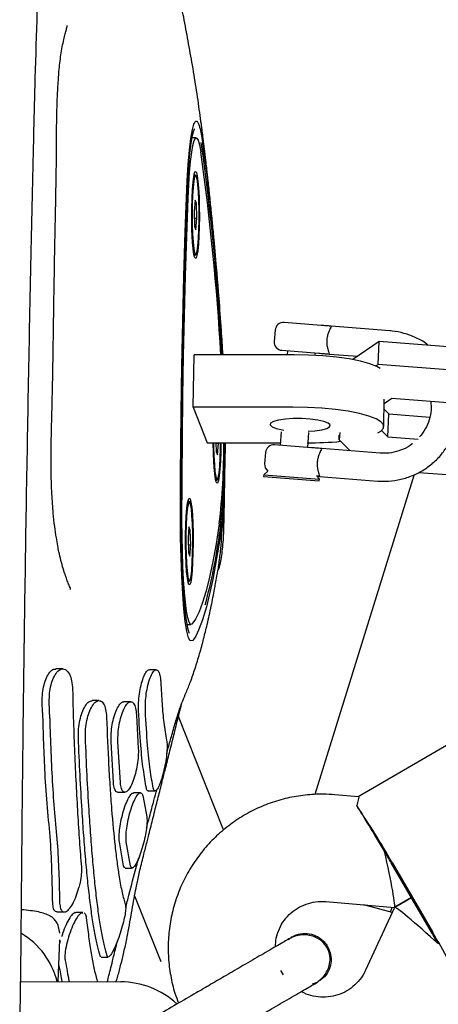
# Model space of a CAD drawing. Units: millimetres. Extents: x 642 to 5578, y 2564 to 8287.
# Drawn here: x 2611 to 2674, y 5427 to 5574 of the extents above; entities that cross this region are included whole.
import ezdxf

# ---------------------------------------------------------------- set-up
doc = ezdxf.new("R2010")
doc.units = ezdxf.units.MM
doc.header["$LTSCALE"] = 30

msp = doc.modelspace()

# ---------------------------------------------------------------- linework, layer by layer
at = {"color": 7, "linetype": 'Continuous', "lineweight": 25}
for p, q in [((2637.12, 5557.02), (2637.12, 5557.02)), ((2637.49, 5556.16), (2636.86, 5556.16)), ((2637.33, 5550.63), (2637.16, 5550.63)), ((2637.32, 5546.83), (2637.18, 5545.13)), ((2637.51, 5546.34), (2637.32, 5546.83)), ((2637.18, 5545.13), (2637.24, 5542.93)), ((2637.28, 5546.34), (2637.51, 5546.34)), ((2637.57, 5544.14), (2637.51, 5546.34)), ((2637.21, 5544.14), (2637.57, 5544.14)), ((2637.44, 5542.43), (2637.57, 5544.14)), ((2637.24, 5542.93), (2637.44, 5542.43)), ((2637.16, 5538.63), (2637.33, 5538.63)), ((2649.26, 5527.42), (2649.13, 5525.75)), ((2656.13, 5528.13), (2650.6, 5528.56)), ((2666.4, 5527.33), (2657.67, 5528.01)), ((2650.28, 5524.41), (2655.8, 5523.98)), ((2651.11, 5524.35), (2651.06, 5523.74)), ((2664.82, 5525.73), (2660.89, 5523.02)), ((2664.68, 5522.31), (2664.82, 5525.73)), ((2685.24, 5524.13), (2664.82, 5525.73)), ((2637, 5515.93), (2637.15, 5523.74)), ((2652.09, 5523.74), (2637.15, 5523.74)), ((2655.24, 5523.66), (2655.26, 5524.02)), ((2657.34, 5523.86), (2661.61, 5523.52)), ((2664.68, 5522.31), (2664.32, 5522.07)), ((2685.1, 5520.71), (2664.68, 5522.31)), ((2665.51, 5513.02), (2665.58, 5517.13)), ((2666.69, 5517.21), (2665.57, 5516.44)), ((2682.15, 5516), (2666.69, 5517.21)), ((2637, 5515.93), (2639.13, 5510.59)), ((2651.94, 5515.93), (2637, 5515.93)), ((2665.56, 5515.61), (2666.28, 5514.91)), ((2666.13, 5511.49), (2666.28, 5514.91)), ((2666.28, 5514.91), (2672.37, 5514.43)), ((2650.16, 5512.24), (2650, 5510.22)), ((2654.16, 5509.9), (2654.33, 5512.16)), ((2658.93, 5512.16), (2658.82, 5511.04)), ((2658.82, 5511.04), (2658.85, 5511.76)), ((2665.17, 5512.43), (2666.13, 5511.49)), ((2666.13, 5511.49), (2670.64, 5511.13)), ((2639.13, 5510.59), (2650.03, 5510.59)), ((2640.42, 5510.59), (2640.46, 5509.31)), ((2640.43, 5510.52), (2640.79, 5510.52)), ((2640.66, 5508.81), (2640.79, 5510.52)), ((2640.79, 5510.52), (2640.79, 5510.59)), ((2641.1, 5509.75), (2641.11, 5510.59)), ((2654.7, 5509.85), (2649.17, 5510.29)), ((2664.96, 5509.05), (2656.23, 5509.73)), ((2658.82, 5511.04), (2660.5, 5509.4)), ((2640.46, 5509.31), (2640.66, 5508.81)), ((2647.83, 5509.14), (2647.7, 5507.48)), ((2647.57, 5505.83), (2647.55, 5505.58)), ((2647.55, 5505.58), (2655.86, 5504.93)), ((2648.2, 5506.37), (2647.57, 5505.83)), ((2647.57, 5505.83), (2655.88, 5505.18)), ((2670.06, 5505.86), (2655.22, 5458.04)), ((2655.88, 5505.18), (2655.5, 5505.61)), ((2655.91, 5505.58), (2664.64, 5504.89)), ((2670.75, 5506.18), (2683.6, 5505.17)), ((2640.38, 5505.02), (2640.54, 5505.02)), ((2655.86, 5504.93), (2655.88, 5505.18)), ((2636.4, 5501.86), (2636.23, 5501.86)), ((2636.39, 5498.06), (2636.25, 5496.35)), ((2636.58, 5497.56), (2636.39, 5498.06)), ((2636.35, 5497.56), (2636.58, 5497.56)), ((2636.65, 5495.36), (2636.58, 5497.56)), ((2636.25, 5496.35), (2636.31, 5494.15)), ((2636.28, 5495.36), (2636.65, 5495.36)), ((2636.51, 5493.66), (2636.65, 5495.36)), ((2636.31, 5494.15), (2636.51, 5493.66)), ((2636.23, 5489.86), (2636.4, 5489.86)), ((2636.07, 5483.44), (2636.69, 5483.44)), ((2636.33, 5482.57), (2636.32, 5482.59)), ((2617.53, 5476.83), (2616.47, 5476.83)), ((2631.49, 5476.7), (2630.48, 5476.7)), ((2614.49, 5470.29), (2614.44, 5471.9)), ((2615.57, 5469.42), (2615.5, 5471.9)), ((2622.94, 5472.08), (2621.9, 5472.08)), ((2627.68, 5471.92), (2626.65, 5471.92)), ((2686.68, 5472.23), (2661.69, 5457.7)), ((2628.54, 5469.89), (2628.82, 5464.91)), ((2641.56, 5452.78), (2634.81, 5469.69)), ((2625.1, 5459.87), (2624.74, 5465.95)), ((2626.14, 5459.87), (2625.78, 5465.95)), ((2625.77, 5458.39), (2626.8, 5458.39)), ((2629.14, 5458.31), (2628.11, 5458.31)), ((2630.29, 5458.6), (2631.32, 5458.6)), ((2629.55, 5457.64), (2630.07, 5454.74)), ((2661.72, 5457.72), (2658.2, 5458.02)), ((2626.6, 5447.43), (2625.99, 5450.99)), ((2627.63, 5447.43), (2627.02, 5450.99)), ((2672.66, 5437.48), (2666.63, 5447.85)), ((2666.75, 5447.92), (2672.78, 5437.55)), ((2626.85, 5447.08), (2627.89, 5447.08)), ((2628.26, 5442.92), (2632.17, 5433.13)), ((2656.85, 5442.08), (2667.13, 5441.2)), ((2669.64, 5442.66), (2667.14, 5441.21)), ((2667.14, 5441.21), (2669.64, 5442.66)), ((2616.7, 5440.52), (2617.78, 5440.52)), ((2666.77, 5440.42), (2662.51, 5441.6)), ((2667.13, 5441.2), (2662.8, 5431.83)), ((2666.53, 5440.48), (2666.76, 5441.24)), ((2619.4, 5440.43), (2619.48, 5440.41)), ((2620.53, 5440.44), (2619.48, 5440.44)), ((2620.31, 5440.38), (2620.53, 5440.39)), ((2616.84, 5430.11), (2617.11, 5436.33)), ((2617.16, 5436.19), (2617.09, 5435.95)), ((2651.84, 5436.78), (2651.63, 5436.66)), ((2651.8, 5436.76), (2651.82, 5436.77)), ((2623.28, 5433.78), (2624.33, 5433.78)), ((2650.52, 5431.11), (2650.14, 5431.76)), ((2611.08, 5405.17), (2611.2, 5430.13)), ((2611.2, 5430.13), (2626.2, 5430.06)), ((2654.86, 5429.77), (2655.7, 5430.09)), ((2655.52, 5429.98), (2655.72, 5430.1)), ((2655.7, 5430.09), (2655.69, 5430.08))]:
    msp.add_line(p, q, dxfattribs=at)
at = {"color": 7, "linetype": 'Continuous', "lineweight": 25, "flags": 128}
for points in [[(2641.8, 5510.59), (2641.8, 5510.46), (2641.76, 5507.53), (2641.67, 5504.63), (2641.55, 5501.98), (2641.38, 5499.55), (2641.14, 5497.23), (2640.87, 5495.31), (2639.96, 5490.2), (2639, 5486.08), (2638.41, 5484.13), (2637.81, 5482.6), (2637.4, 5481.71), (2636.98, 5481.07), (2636.56, 5481.02), (2636.31, 5481.48), (2636.06, 5482.48), (2635.83, 5483.91), (2635.62, 5485.78), (2635.45, 5488.03), (2635.3, 5490.65), (2635.2, 5493.42), (2635.14, 5496.44), (2635.12, 5501.09), (2635.14, 5505.76), (2635.22, 5515.19), (2635.32, 5522.02), (2635.46, 5528.77), (2635.63, 5535.51), (2635.84, 5542.12), (2635.98, 5545.97), (2636.13, 5549.73), (2636.28, 5552.16), (2636.47, 5554.32), (2636.67, 5556.05), (2636.91, 5557.39), (2637.01, 5557.8), (2637.01, 5557.8)], [(2636.13, 5547.78), (2636.24, 5550.03), (2636.38, 5552.08), (2636.54, 5553.86), (2636.73, 5555.34), (2636.93, 5556.49), (2637.14, 5557.27), (2637.25, 5557.51)], [(2636.26, 5547.12), (2636.36, 5549.17), (2636.48, 5551.02), (2636.63, 5552.64), (2636.8, 5553.99), (2636.98, 5555.03), (2637.18, 5555.74), (2637.38, 5556.1), (2637.58, 5556.12), (2637.78, 5555.78), (2637.98, 5555.09), (2638.16, 5554.08)], [(2637.5, 5550.98), (2637.62, 5550.49), (2637.73, 5549.68), (2637.83, 5548.61), (2637.89, 5547.31), (2637.93, 5545.87), (2637.94, 5544.37), (2637.92, 5542.88), (2637.87, 5541.48), (2637.8, 5540.26), (2637.7, 5539.27), (2637.58, 5538.56), (2637.45, 5538.19), (2637.32, 5538.16), (2637.19, 5538.49), (2637.07, 5539.14), (2636.97, 5540.09), (2636.89, 5541.28), (2636.84, 5542.66), (2636.81, 5544.14), (2636.82, 5545.65), (2636.85, 5547.1), (2636.92, 5548.42), (2637.01, 5549.54), (2637.11, 5550.39), (2637.24, 5550.93), (2637.37, 5551.13), (2637.5, 5550.98)], [(2637.22, 5550.3), (2637.1, 5549.67), (2637, 5548.73), (2636.92, 5547.53), (2636.88, 5546.14), (2636.86, 5544.67), (2636.87, 5543.19), (2636.92, 5541.8), (2637, 5540.58), (2637.1, 5539.63), (2637.21, 5538.98), (2637.34, 5538.7), (2637.47, 5538.78), (2637.6, 5539.23), (2637.71, 5540.03), (2637.8, 5541.11), (2637.86, 5542.41), (2637.89, 5543.85), (2637.89, 5545.34), (2637.86, 5546.79), (2637.8, 5548.1), (2637.71, 5549.2), (2637.6, 5550), (2637.48, 5550.47), (2637.35, 5550.57), (2637.22, 5550.3)], [(2637.17, 5550.35), (2637.3, 5550.62), (2637.33, 5550.63)], [(2636.13, 5547.78), (2635.92, 5541.99), (2635.73, 5536.07), (2635.57, 5530.05), (2635.44, 5523.94), (2635.34, 5517.75), (2635.26, 5511.51), (2635.22, 5505.24), (2635.21, 5498.94)], [(2635.34, 5498.94), (2635.36, 5505.15), (2635.4, 5511.34), (2635.47, 5517.5), (2635.57, 5523.6), (2635.7, 5529.63), (2635.86, 5535.57), (2636.05, 5541.4), (2636.26, 5547.12)], [(2664.99, 5521.71), (2664.49, 5521.99), (2663.41, 5522.41), (2662.01, 5522.79), (2660.35, 5523.12), (2658.46, 5523.39), (2656.42, 5523.58), (2654.27, 5523.7), (2652.09, 5523.74)], [(2664.63, 5512.07), (2665.07, 5512.35), (2665.46, 5512.8), (2665.46, 5513.26), (2665.09, 5513.72), (2664.35, 5514.17), (2663.26, 5514.59), (2661.86, 5514.98), (2660.2, 5515.3), (2658.31, 5515.57), (2656.27, 5515.77), (2654.12, 5515.89), (2651.94, 5515.93)], [(2657.49, 5513.26), (2657.2, 5513.53), (2656.57, 5513.78), (2655.65, 5513.99), (2654.52, 5514.13), (2653.27, 5514.21), (2651.99, 5514.21), (2650.8, 5514.13), (2649.78, 5513.99), (2649.03, 5513.78), (2648.6, 5513.53), (2648.53, 5513.26), (2648.82, 5512.99), (2649.44, 5512.74), (2650.36, 5512.53), (2650.57, 5512.5)], [(2654.23, 5512.32), (2655.22, 5512.39), (2656.23, 5512.53), (2656.99, 5512.74), (2657.42, 5512.99), (2657.49, 5513.26)], [(2641.16, 5510.59), (2641.14, 5509.26), (2641.09, 5507.86), (2641.01, 5506.64), (2640.91, 5505.65), (2640.8, 5504.95), (2640.67, 5504.57), (2640.54, 5504.55), (2640.41, 5504.87), (2640.29, 5505.52), (2640.19, 5506.47), (2640.11, 5507.67), (2640.05, 5509.04), (2640.03, 5510.52)], [(2640.08, 5510.52), (2640.08, 5510.06), (2640.12, 5508.63), (2640.19, 5507.35), (2640.28, 5506.3), (2640.39, 5505.54), (2640.52, 5505.13), (2640.65, 5505.09), (2640.77, 5505.43), (2640.89, 5506.11), (2640.99, 5507.1), (2641.06, 5508.34), (2641.1, 5509.75)], [(2636.57, 5502.21), (2636.69, 5501.71), (2636.81, 5500.91), (2636.9, 5499.83), (2636.96, 5498.53), (2637, 5497.1), (2637.01, 5495.59), (2636.99, 5494.1), (2636.94, 5492.71), (2636.87, 5491.48), (2636.77, 5490.49), (2636.65, 5489.79), (2636.52, 5489.41), (2636.39, 5489.39), (2636.26, 5489.71), (2636.15, 5490.36), (2636.04, 5491.31), (2635.96, 5492.51), (2635.91, 5493.88), (2635.88, 5495.36), (2635.89, 5496.87), (2635.92, 5498.32), (2635.99, 5499.64), (2636.08, 5500.76), (2636.19, 5501.61), (2636.31, 5502.15), (2636.44, 5502.35), (2636.57, 5502.21)], [(2636.1, 5491.46), (2636.21, 5490.6), (2636.33, 5490.07), (2636.46, 5489.91), (2636.59, 5490.12), (2636.71, 5490.69), (2636.81, 5491.58), (2636.89, 5492.74), (2636.94, 5494.1), (2636.97, 5495.57), (2636.96, 5497.06), (2636.91, 5498.47), (2636.84, 5499.72), (2636.75, 5500.72), (2636.63, 5501.42), (2636.51, 5501.77), (2636.38, 5501.75), (2636.25, 5501.35), (2636.14, 5500.62), (2636.04, 5499.58), (2635.98, 5498.31), (2635.94, 5496.88), (2635.93, 5495.39), (2635.96, 5493.93), (2636.02, 5492.59), (2636.1, 5491.46)], [(2635.21, 5498.94), (2635.22, 5496.37), (2635.27, 5493.85), (2635.36, 5491.45), (2635.47, 5489.23), (2635.61, 5487.22), (2635.78, 5485.48), (2635.96, 5484.05), (2636.17, 5482.96), (2636.38, 5482.24), (2636.41, 5482.17)], [(2636.82, 5483.51), (2636.62, 5483.47), (2636.41, 5483.78), (2636.22, 5484.44), (2636.03, 5485.43), (2635.86, 5486.73), (2635.71, 5488.3), (2635.58, 5490.12), (2635.48, 5492.15), (2635.4, 5494.32), (2635.36, 5496.61), (2635.34, 5498.94)], [(2640.91, 5498.48), (2640.44, 5495.52), (2639.95, 5492.86), (2639.45, 5490.51), (2638.94, 5488.46), (2638.42, 5486.74), (2637.89, 5485.33), (2637.36, 5484.26), (2636.82, 5483.51)], [(2636.05, 5491.42), (2635.96, 5492.56), (2635.95, 5492.83)]]:
    msp.add_lwpolyline(points, dxfattribs=at)
at = {"color": 7, "linetype": 'Continuous', "lineweight": 25}
for centre, radius, start, end in [((2244.13, 5500.94), 397.85, 3.2862, 7.8745), ((2253.31, 5500.77), 388.53, 3.3893, 7.8855), ((2652.85, 5547.28), 15.98, 168.9312, 178.6541), ((2643.48, 5541.09), 6.63, 175.4982, 201.7609), ((2650.51, 5527.32), 1.25, 85.5147, 175.5147), ((2650.38, 5525.66), 1.25, 175.5147, 265.5147), ((2545.35, 5509.85), 96.24, 353.217, 0.4425), ((2535.28, 5509.68), 106.45, 353.2219, 0.4924), ((2649.07, 5509.04), 1.25, 85.5147, 175.5147), ((2654.24, 5560.77), 50.18, 269.812, 275.4898), ((2647.88, 5507.65), 7.79, 177.489, 199.7701), ((2648.94, 5507.38), 1.25, 175.5147, 233.7814), ((2642.34, 5499.43), 6.42, 157.8085, 184.9324), ((2559.28, 5508.02), 82.42, 344.7867, 352.3991), ((2638.79, 5491.22), 2.75, 175.7524, 209.6239), ((2559.88, 5387.28), 122.87, 29.5724, 34.2361), ((2519.97, 5364.9), 168.48, 29.834, 30.1741), ((2520.97, 5363.17), 168.48, 30.173, 30.5131), ((2605.47, 5427.39), 11.52, 13.6484, 59.409), ((2527.01, 5352.79), 168.48, 29.834, 30.1741), ((2567.21, 5374.68), 122.87, 26.111, 30.7747), ((2528.01, 5351.07), 168.48, 30.173, 30.5131), ((2626.14, 5417.56), 12.51, 47.5353, 89.7453)]:
    msp.add_arc(centre, radius, start, end, dxfattribs=at)
for centre, major_axis, ratio, start_param, end_param in [((2665.29, 5449.39), (-4.91, 8.44), 0.038624, 4.712389, 5.671254), ((2665.29, 5449.39), (-1.84, 8.18), 0.042888, 3.128058, 4.725923), ((2673.34, 5435.56), (6.2, -5.65), 0.042888, 1.557262, 3.155127)]:
    msp.add_ellipse(centre, major_axis=major_axis, ratio=ratio, start_param=start_param, end_param=end_param, dxfattribs=at)
for points, knots in [([(2613.13, 5553.57), (2613.21, 5557), (2613.45, 5566.99), (2614, 5583.52), (2614.83, 5603.14), (2615.85, 5622.72), (2617.06, 5642.25), (2618.45, 5661.74), (2620.03, 5681.17), (2621.79, 5700.55), (2623.75, 5719.86), (2625.88, 5739.11), (2628.2, 5758.28), (2630.71, 5777.37), (2633.39, 5796.37), (2636.26, 5815.29), (2639.31, 5834.12), (2642.54, 5852.84), (2645.94, 5871.47), (2649.53, 5889.98), (2653.3, 5908.38), (2656.84, 5924.94), (2659.22, 5935.32), (2660.2, 5939.65)], [0, 0, 0, 0, 0.025878, 0.075325, 0.124771, 0.174214, 0.223654, 0.27309, 0.322522, 0.371951, 0.421374, 0.470794, 0.520208, 0.569616, 0.619019, 0.668416, 0.717807, 0.767191, 0.816568, 0.865938, 0.915301, 0.964656, 1, 1, 1, 1]), ([(2640.72, 5533.56), (2640.7, 5533.91), (2640.59, 5535.29), (2640.32, 5538.59), (2639.89, 5543.38), (2639.4, 5548.24), (2638.95, 5552.35), (2638.53, 5555.89), (2638.06, 5559.49), (2637.6, 5562.89), (2636.95, 5566.81), (2636.26, 5570.64), (2635.76, 5573.39), (2635.29, 5575.67), (2634.97, 5577.26), (2634.74, 5578.34), (2634.63, 5578.85)], [0, 0, 0, 0, 0.0230016, 0.0916241, 0.2223648, 0.3527662, 0.4383343, 0.5256298, 0.6157036, 0.706111, 0.7832788, 0.8525158, 0.9201207, 0.9470908, 0.9747752, 1, 1, 1, 1]), ([(2618.6, 5488.73), (2618.64, 5488.74), (2618.74, 5488.75), (2618.46, 5489.31), (2618.16, 5490.13), (2617.69, 5491.39), (2617.24, 5493), (2616.95, 5494.27), (2616.77, 5495.22), (2616.54, 5496.49), (2616.3, 5498.16), (2616.07, 5500.34), (2615.9, 5502.73), (2615.81, 5505.09), (2615.77, 5507.43), (2615.78, 5510.15), (2615.86, 5513.42), (2615.95, 5516.94), (2616.03, 5520.2), (2616.07, 5523.09), (2616.12, 5525.92), (2616.17, 5529.66), (2616.24, 5534.29), (2616.33, 5539.43), (2616.43, 5544.33), (2616.53, 5549.06), (2616.59, 5554), (2616.6, 5558.39), (2616.7, 5562.1), (2616.85, 5564.6), (2617, 5566.64), (2617.27, 5568.83), (2617.66, 5570.85), (2617.93, 5571.92), (2618.19, 5572.75), (2618.2, 5572.85), (2618.2, 5572.92)], [0, 0, 0, 0, 0.009284, 0.027255, 0.044113, 0.074612, 0.090553, 0.106228, 0.119077, 0.133138, 0.151728, 0.172621, 0.201936, 0.225354, 0.246062, 0.274388, 0.310249, 0.348302, 0.38416, 0.411588, 0.438589, 0.473087, 0.5297, 0.584793, 0.635514, 0.685042, 0.736399, 0.795761, 0.82876, 0.856568, 0.877717, 0.907646, 0.936756, 0.951541, 0.96786, 1, 1, 1, 1]), ([(2637.01, 5557.8), (2637.1, 5558.06), (2637.26, 5558.58), (2637.53, 5558.73), (2637.79, 5558.42), (2638.1, 5557.36), (2638.44, 5555.24), (2638.94, 5551.43), (2639.55, 5546.44), (2640.23, 5539.64), (2640.77, 5533.23), (2641.16, 5527.86), (2641.35, 5524.96), (2641.43, 5523.74)], [0, 0, 0, 0, 0.046413, 0.094131, 0.140548, 0.188398, 0.26811, 0.348203, 0.511361, 0.670682, 0.831189, 0.928756, 1, 1, 1, 1]), ([(2641.35, 5525.56), (2641.29, 5526.44), (2641.17, 5528.2), (2640.98, 5530.82), (2640.78, 5533.4), (2640.58, 5535.93), (2640.37, 5538.43), (2640.15, 5540.89), (2639.92, 5543.3), (2639.69, 5545.67), (2639.45, 5548.01), (2639.2, 5550.29), (2638.94, 5552.52), (2638.68, 5554.7), (2638.42, 5556.86), (2638.23, 5558.28), (2638.13, 5558.99)], [0, 0, 0, 0, 0.0713167, 0.1432464, 0.2149345, 0.2856981, 0.3571315, 0.4290645, 0.4999991, 0.5710892, 0.6430647, 0.7146301, 0.7850825, 0.8567634, 0.9277527, 1, 1, 1, 1]), ([(2611.25, 5430.13), (2611.35, 5441.84), (2611.56, 5466.68), (2612.11, 5503.94), (2612.67, 5533.38), (2613.04, 5549.69), (2613.13, 5553.57)], [0, 0, 0, 0, 0.284272, 0.60333, 0.905594, 1, 1, 1, 1]), ([(2641.46, 5523.74), (2641.43, 5524.3), (2641.31, 5526.2), (2641.16, 5528.35), (2641.03, 5530.07), (2640.98, 5530.66)], [0, 0, 0, 0, 0.214719, 0.733116, 1, 1, 1, 1]), ([(2657.67, 5528.01), (2657.66, 5528.01), (2657.65, 5528.01), (2657.63, 5528.01), (2657.61, 5528.02), (2657.57, 5528.02), (2657.49, 5528.02), (2657.34, 5528.04), (2657.07, 5528.06), (2656.59, 5528.1), (2656.31, 5528.12), (2656.13, 5528.13)], [0, 0, 0, 0, 0.010114, 0.017723, 0.031306, 0.055556, 0.098857, 0.176245, 0.314676, 0.562183, 1, 1, 1, 1]), ([(2657.67, 5528.01), (2657.66, 5528), (2657.65, 5527.96), (2657.52, 5527.7), (2657.33, 5527.32), (2657.21, 5526.97), (2657.15, 5526.8)], [0, 0, 0, 0, 0.234835, 0.501428, 0.74775, 1, 1, 1, 1]), ([(2672.17, 5525.16), (2672.09, 5525.22), (2671.53, 5525.7), (2670.31, 5526.33), (2668.58, 5526.99), (2667.24, 5527.25), (2666.52, 5527.31), (2666.4, 5527.33)], [0, 0, 0, 0, 0.049987, 0.351784, 0.653577, 0.939622, 1, 1, 1, 1]), ([(2657.15, 5526.8), (2657.1, 5526.6), (2657, 5526.21), (2656.97, 5525.62), (2657.01, 5525.28), (2657.02, 5525.14)], [0, 0, 0, 0, 0.365931, 0.732717, 1, 1, 1, 1]), ([(2657.02, 5525.14), (2657.06, 5524.95), (2657.12, 5524.6), (2657.24, 5524.18), (2657.33, 5523.91), (2657.34, 5523.87), (2657.34, 5523.86)], [0, 0, 0, 0, 0.25225, 0.498572, 0.76515, 1, 1, 1, 1]), ([(2655.8, 5523.98), (2656.05, 5523.96), (2656.5, 5523.92), (2657.08, 5523.88), (2657.34, 5523.86)], [0, 0, 0, 0, 0.557922, 1, 1, 1, 1]), ([(2672.55, 5516.75), (2672.57, 5516.34), (2672.63, 5515.42), (2672.33, 5514.02), (2671.77, 5512.64), (2671.16, 5511.86), (2670.86, 5511.47)], [0, 0, 0, 0, 0.218628, 0.481452, 0.744274, 1, 1, 1, 1]), ([(2641.6, 5497.41), (2641.63, 5498.62), (2641.68, 5501.06), (2641.75, 5505.32), (2641.77, 5508.33), (2641.79, 5509.98)], [0, 0, 0, 0, 0.306278, 0.621437, 1, 1, 1, 1]), ([(2656.23, 5509.73), (2655.9, 5509.76), (2655.3, 5509.81), (2654.88, 5509.84), (2654.7, 5509.85)], [0, 0, 0, 0, 0.561897, 1, 1, 1, 1]), ([(2656.23, 5509.73), (2656.23, 5509.72), (2656.22, 5509.69), (2656.08, 5509.43), (2655.9, 5509.04), (2655.78, 5508.69), (2655.72, 5508.52)], [0, 0, 0, 0, 0.234835, 0.501428, 0.74775, 1, 1, 1, 1]), ([(2664.64, 5504.89), (2665, 5504.88), (2665.99, 5504.83), (2667.62, 5505.01), (2669.44, 5505.51), (2671.16, 5506.31), (2672.71, 5507.39), (2674.05, 5508.68), (2674.73, 5509.69), (2675.07, 5510.18)], [0, 0, 0, 0, 0.088998, 0.242301, 0.395722, 0.549145, 0.702568, 0.855993, 1, 1, 1, 1]), ([(2669.8, 5510.48), (2669.78, 5510.46), (2669.4, 5510.1), (2668.46, 5509.63), (2667.05, 5509.14), (2665.85, 5509), (2665.16, 5509.04), (2664.96, 5509.05)], [0, 0, 0, 0, 0.014412, 0.304945, 0.595489, 0.886045, 1, 1, 1, 1]), ([(2655.72, 5508.52), (2655.67, 5508.33), (2655.57, 5507.94), (2655.54, 5507.34), (2655.58, 5507), (2655.59, 5506.86)], [0, 0, 0, 0, 0.365931, 0.732717, 1, 1, 1, 1]), ([(2641.14, 5494.76), (2641.26, 5496.28), (2641.54, 5499.87), (2641.72, 5504.01), (2641.74, 5506.61), (2641.75, 5507.13)], [0, 0, 0, 0, 0.370464, 0.875018, 1, 1, 1, 1]), ([(2655.59, 5506.86), (2655.62, 5506.68), (2655.68, 5506.32), (2655.81, 5505.91), (2655.9, 5505.63), (2655.9, 5505.6), (2655.91, 5505.58)], [0, 0, 0, 0, 0.25225, 0.498572, 0.76515, 1, 1, 1, 1]), ([(2655.43, 5505.64), (2655.47, 5505.65), (2655.56, 5505.65), (2655.68, 5505.65), (2655.78, 5505.63), (2655.86, 5505.61), (2655.89, 5505.59), (2655.9, 5505.58), (2655.91, 5505.58), (2655.91, 5505.58), (2655.91, 5505.58), (2655.91, 5505.58)], [0, 0, 0, 0, 0.131276, 0.282461, 0.43676, 0.608826, 0.805764, 0.913788, 0.970004, 0.998634, 1, 1, 1, 1]), ([(2655.5, 5505.61), (2655.53, 5505.61), (2655.62, 5505.6), (2655.73, 5505.59), (2655.83, 5505.59), (2655.87, 5505.58), (2655.89, 5505.58), (2655.9, 5505.58), (2655.9, 5505.58), (2655.9, 5505.58), (2655.9, 5505.58), (2655.9, 5505.58), (2655.9, 5505.58), (2655.91, 5505.58)], [0, 0, 0, 0, 0.187336, 0.636062, 0.833531, 0.920424, 0.958654, 0.975474, 0.982875, 0.986132, 0.987564, 0.988195, 1, 1, 1, 1]), ([(2640.71, 5491.59), (2640.75, 5491.6), (2640.84, 5491.61), (2641.01, 5492.16), (2641.2, 5493.11), (2641.38, 5494.37), (2641.51, 5495.74), (2641.58, 5496.77), (2641.59, 5497.29), (2641.6, 5497.41)], [0, 0, 0, 0, 0.120651, 0.288538, 0.45781, 0.625888, 0.7907, 0.951802, 1, 1, 1, 1]), ([(2633.06, 5464.2), (2633.13, 5464.48), (2633.41, 5465.47), (2633.91, 5467.24), (2634.44, 5469.09), (2635.01, 5470.88), (2635.47, 5472.11), (2636.02, 5473.39), (2636.66, 5474.99), (2637.32, 5476.9), (2637.97, 5479.02), (2638.57, 5481.22), (2639.15, 5483.59), (2639.71, 5486.13), (2640.11, 5488.19), (2640.37, 5489.56), (2640.59, 5490.79), (2640.88, 5492.44), (2641.03, 5493.75), (2641.12, 5494.47)], [0, 0, 0, 0, 0.01514, 0.054432, 0.109814, 0.162248, 0.213609, 0.273134, 0.348424, 0.43579, 0.526686, 0.609298, 0.683793, 0.775351, 0.85793, 0.882945, 0.913961, 0.953013, 1, 1, 1, 1]), ([(2641.12, 5494.47), (2641.12, 5494.48), (2641.14, 5494.63), (2641.15, 5494.7), (2641.16, 5494.76)], [0, 0, 0, 0, 0.109076, 1, 1, 1, 1]), ([(2614.44, 5471.9), (2614.45, 5472.33), (2614.46, 5473.19), (2614.7, 5474.46), (2615.08, 5475.56), (2615.59, 5476.38), (2616.08, 5476.82), (2616.38, 5476.78), (2616.47, 5476.76)], [0, 0, 0, 0, 0.1734499, 0.3467702, 0.5237818, 0.7098514, 0.905864, 1, 1, 1, 1]), ([(2615.5, 5471.9), (2615.51, 5472.33), (2615.52, 5473.19), (2615.76, 5474.46), (2616.14, 5475.56), (2616.65, 5476.4), (2617.25, 5476.85), (2617.87, 5476.84), (2618.42, 5476.32), (2618.81, 5475.37), (2618.96, 5474.43), (2618.98, 5473.87), (2618.99, 5473.75)], [0, 0, 0, 0, 0.099836, 0.199596, 0.301521, 0.408649, 0.521457, 0.638113, 0.754529, 0.866149, 0.97089, 1, 1, 1, 1]), ([(2628.85, 5470.57), (2628.84, 5470.97), (2628.83, 5471.76), (2628.97, 5473.12), (2629.22, 5474.41), (2629.56, 5475.54), (2629.95, 5476.33), (2630.28, 5476.72), (2630.44, 5476.66), (2630.48, 5476.65)], [0, 0, 0, 0, 0.153644, 0.307235, 0.462351, 0.620762, 0.782412, 0.945764, 1, 1, 1, 1]), ([(2629.87, 5470.57), (2629.87, 5470.97), (2629.85, 5471.76), (2630, 5473.12), (2630.24, 5474.41), (2630.58, 5475.54), (2630.98, 5476.35), (2631.38, 5476.75), (2631.74, 5476.67), (2632.02, 5476.13), (2632.14, 5475.42), (2632.17, 5474.94), (2632.17, 5474.83)], [0, 0, 0, 0, 0.104527, 0.209017, 0.314538, 0.422282, 0.532207, 0.643275, 0.753785, 0.86223, 0.968137, 1, 1, 1, 1]), ([(2632.17, 5474.83), (2632.23, 5473.74), (2632.35, 5471.53), (2632.63, 5468.52), (2632.9, 5467), (2633.05, 5466.17)], [0, 0, 0, 0, 0.306277, 0.621437, 1, 1, 1, 1]), ([(2618.99, 5473.75), (2619.03, 5472.14), (2619.11, 5468.92), (2619.29, 5464.21), (2619.5, 5459.6), (2619.74, 5455.2), (2620.01, 5451.03), (2620.21, 5448.49), (2620.31, 5447.22)], [0, 0, 0, 0, 0.164501, 0.329002, 0.498282, 0.667562, 0.833194, 1, 1, 1, 1]), ([(2619.86, 5466.58), (2619.86, 5467), (2619.86, 5467.84), (2620.07, 5469.16), (2620.41, 5470.36), (2620.87, 5471.33), (2621.4, 5471.98), (2621.74, 5472.03), (2621.9, 5472.05)], [0, 0, 0, 0, 0.162078, 0.324054, 0.488926, 0.660698, 0.839904, 1, 1, 1, 1]), ([(2620.91, 5466.58), (2620.91, 5467), (2620.91, 5467.84), (2621.12, 5469.16), (2621.46, 5470.36), (2621.92, 5471.34), (2622.46, 5471.98), (2623.03, 5472.16), (2623.53, 5471.85), (2623.89, 5471.08), (2624.04, 5470.23), (2624.07, 5469.7), (2624.07, 5469.58)], [0, 0, 0, 0, 0.1013138, 0.2025644, 0.3056202, 0.41297, 0.5249404, 0.6399051, 0.7544856, 0.8650848, 0.9701229, 1, 1, 1, 1]), ([(2624.74, 5465.95), (2624.74, 5466.35), (2624.73, 5467.16), (2624.9, 5468.5), (2625.2, 5469.77), (2625.6, 5470.87), (2626.07, 5471.61), (2626.45, 5471.96), (2626.62, 5471.89), (2626.65, 5471.88)], [0, 0, 0, 0, 0.154486, 0.308897, 0.465484, 0.62704, 0.793764, 0.963599, 1, 1, 1, 1]), ([(2625.5, 5430.07), (2625.54, 5430.22), (2625.77, 5430.95), (2626.12, 5432.26), (2626.58, 5434.11), (2627.02, 5436.1), (2627.4, 5438.06), (2627.72, 5439.86), (2628.03, 5441.61), (2628.31, 5443.22), (2628.63, 5444.82), (2629.09, 5446.91), (2629.61, 5449.03), (2630.01, 5450.55), (2630.33, 5451.81), (2630.63, 5453.03), (2630.96, 5454.32), (2631.35, 5455.87), (2631.87, 5457.95), (2632.34, 5459.82), (2632.69, 5461.21), (2633.06, 5462.66), (2633.71, 5465.22), (2634.48, 5468.38), (2635.06, 5470.67), (2635.29, 5471.59)], [0, 0, 0, 0, 0.015282, 0.07399, 0.132206, 0.201043, 0.281206, 0.355048, 0.420038, 0.474365, 0.51798, 0.566747, 0.626288, 0.674351, 0.692607, 0.714489, 0.734958, 0.757594, 0.793177, 0.829041, 0.843546, 0.857188, 0.893762, 0.957328, 1, 1, 1, 1]), ([(2625.78, 5465.95), (2625.77, 5466.35), (2625.77, 5467.16), (2625.94, 5468.5), (2626.23, 5469.77), (2626.63, 5470.86), (2627.11, 5471.64), (2627.6, 5471.99), (2628.04, 5471.85), (2628.36, 5471.24), (2628.5, 5470.49), (2628.53, 5470), (2628.54, 5469.89)], [0, 0, 0, 0, 0.102903, 0.205756, 0.310052, 0.417638, 0.528639, 0.641688, 0.75423, 0.863723, 0.969157, 1, 1, 1, 1]), ([(2614.49, 5470.29), (2614.58, 5467.24), (2614.72, 5462.37), (2615.17, 5456.06), (2615.68, 5451.07), (2615.88, 5446.27), (2615.94, 5443.31), (2615.97, 5441.83)], [0, 0, 0, 0, 0.291815, 0.466219, 0.640634, 0.820269, 1, 1, 1, 1]), ([(2630.02, 5459.03), (2629.86, 5459.91), (2629.55, 5461.68), (2629.14, 5465.52), (2628.95, 5468.79), (2628.85, 5470.57)], [0, 0, 0, 0, 0.30646, 0.621809, 1, 1, 1, 1]), ([(2631.04, 5459.03), (2630.89, 5459.91), (2630.57, 5461.68), (2630.16, 5465.52), (2629.97, 5468.79), (2629.87, 5470.57)], [0, 0, 0, 0, 0.306458, 0.621804, 1, 1, 1, 1]), ([(2615.57, 5469.42), (2615.63, 5467.73), (2615.74, 5464.33), (2615.96, 5459.44), (2616.33, 5454.73), (2616.78, 5450.23), (2616.96, 5445.88), (2617.03, 5443.18), (2617.06, 5441.83)], [0, 0, 0, 0, 0.166788, 0.334604, 0.498367, 0.663101, 0.830948, 1, 1, 1, 1]), ([(2624.07, 5469.58), (2624.17, 5467.16), (2624.31, 5463.5), (2624.59, 5459.03), (2624.89, 5454.83), (2625.24, 5451.07), (2625.63, 5447.85), (2625.98, 5445.49), (2626.39, 5443.3), (2626.72, 5442.18), (2626.88, 5441.62)], [0, 0, 0, 0, 0.185687, 0.28131, 0.376933, 0.56262, 0.658243, 0.753867, 0.876185, 1, 1, 1, 1]), ([(2623.1, 5433.95), (2622.96, 5434.43), (2622.69, 5435.4), (2622.3, 5437.32), (2621.93, 5439.59), (2621.58, 5442.22), (2621.25, 5445.14), (2620.95, 5448.36), (2620.66, 5451.89), (2620.38, 5456.07), (2620.1, 5460.93), (2619.94, 5464.69), (2619.86, 5466.58)], [0, 0, 0, 0, 0.092892, 0.185783, 0.281374, 0.376965, 0.469857, 0.562748, 0.658338, 0.753928, 0.876216, 1, 1, 1, 1]), ([(2624.15, 5433.95), (2624.01, 5434.43), (2623.74, 5435.4), (2623.35, 5437.32), (2622.97, 5439.59), (2622.62, 5442.22), (2622.3, 5445.14), (2622, 5448.36), (2621.71, 5451.89), (2621.43, 5456.07), (2621.15, 5460.93), (2620.99, 5464.69), (2620.91, 5466.58)], [0, 0, 0, 0, 0.092891, 0.185783, 0.281374, 0.376964, 0.469856, 0.562747, 0.658337, 0.753926, 0.876215, 1, 1, 1, 1]), ([(2633.05, 5466.17), (2633.08, 5465.93), (2633.15, 5465.46), (2633.09, 5464.34), (2632.93, 5463.05), (2632.66, 5461.69), (2632.32, 5460.42), (2631.95, 5459.39), (2631.59, 5458.73), (2631.28, 5458.52), (2631.11, 5458.72), (2631.06, 5458.97), (2631.04, 5459.03)], [0, 0, 0, 0, 0.104146, 0.208267, 0.313184, 0.420236, 0.529623, 0.640491, 0.751242, 0.860314, 0.966995, 1, 1, 1, 1]), ([(2628.82, 5464.91), (2628.82, 5464.55), (2628.84, 5463.82), (2628.68, 5462.5), (2628.4, 5461.18), (2628.02, 5459.97), (2627.56, 5459.01), (2627.09, 5458.43), (2626.66, 5458.33), (2626.34, 5458.72), (2626.18, 5459.33), (2626.15, 5459.77), (2626.14, 5459.87)], [0, 0, 0, 0, 0.102722, 0.205386, 0.30971, 0.417598, 0.528857, 0.641799, 0.753913, 0.863105, 0.968721, 1, 1, 1, 1]), ([(2625.77, 5458.45), (2625.72, 5458.43), (2625.54, 5458.37), (2625.3, 5458.74), (2625.15, 5459.33), (2625.11, 5459.77), (2625.1, 5459.87)], [0, 0, 0, 0, 0.122132, 0.511719, 0.888457, 1, 1, 1, 1]), ([(2625.99, 5450.99), (2625.97, 5451.27), (2625.92, 5451.82), (2626.03, 5453.02), (2626.26, 5454.33), (2626.61, 5455.66), (2627.03, 5456.88), (2627.49, 5457.79), (2627.88, 5458.29), (2628.05, 5458.26), (2628.11, 5458.26)], [0, 0, 0, 0, 0.1262, 0.252341, 0.380166, 0.511875, 0.647658, 0.786035, 0.924159, 1, 1, 1, 1]), ([(2627.02, 5450.99), (2627, 5451.27), (2626.96, 5451.82), (2627.07, 5453.02), (2627.3, 5454.33), (2627.64, 5455.66), (2628.06, 5456.87), (2628.52, 5457.8), (2628.96, 5458.32), (2629.31, 5458.35), (2629.48, 5458.02), (2629.54, 5457.71), (2629.55, 5457.64)], [0, 0, 0, 0, 0.102888, 0.205729, 0.309932, 0.41728, 0.527925, 0.640667, 0.753202, 0.8631, 0.969138, 1, 1, 1, 1]), ([(2630.29, 5458.61), (2630.29, 5458.61), (2630.18, 5458.53), (2630.09, 5458.73), (2630.03, 5458.97), (2630.02, 5459.03)], [0, 0, 0, 0, 0.053283, 0.776319, 1, 1, 1, 1]), ([(2630.04, 5453.03), (2630.19, 5453.59), (2630.57, 5455.01), (2631.07, 5456.9), (2631.44, 5458.28), (2631.58, 5458.79), (2631.58, 5458.79)], [0, 0, 0, 0, 0.280292, 0.709837, 0.995948, 1, 1, 1, 1]), ([(2658.2, 5458.02), (2657.62, 5458.06), (2656.14, 5458.15), (2653.76, 5458.02), (2651.09, 5457.57), (2648.5, 5456.81), (2646.02, 5455.76), (2643.67, 5454.41), (2641.5, 5452.81), (2639.54, 5450.96), (2637.8, 5448.9), (2636.31, 5446.64), (2635.1, 5444.23), (2634.18, 5441.69), (2633.57, 5439.06), (2633.26, 5436.38), (2633.27, 5433.67), (2633.61, 5431), (2634.13, 5428.72), (2634.65, 5427.39), (2634.84, 5426.9)], [0, 0, 0, 0, 0.037697, 0.095698, 0.153717, 0.211733, 0.269747, 0.32776, 0.385771, 0.443782, 0.501793, 0.559805, 0.617817, 0.675832, 0.733849, 0.791868, 0.849891, 0.907916, 0.965943, 1, 1, 1, 1]), ([(2661.72, 5457.71), (2661.72, 5457.71), (2661.79, 5457.85), (2661.75, 5457.41), (2661.55, 5456.71), (2661.46, 5456.41)], [0, 0, 0, 0, 0.020493, 0.586317, 1, 1, 1, 1]), ([(2630.07, 5454.74), (2630.1, 5454.52), (2630.15, 5454.09), (2630.06, 5453.02), (2629.85, 5451.77), (2629.52, 5450.41), (2629.1, 5449.11), (2628.66, 5448.01), (2628.23, 5447.28), (2627.89, 5447.01), (2627.71, 5447.16), (2627.65, 5447.38), (2627.63, 5447.43)], [0, 0, 0, 0, 0.1023746, 0.2047022, 0.3084239, 0.415633, 0.5264966, 0.6395341, 0.7521341, 0.8618736, 0.9678186, 1, 1, 1, 1]), ([(2626.93, 5441.11), (2627.09, 5441.75), (2627.6, 5443.83), (2628.27, 5446.3), (2628.77, 5448.19), (2628.88, 5448.6)], [0, 0, 0, 0, 0.258857, 0.837659, 1, 1, 1, 1]), ([(2620.31, 5447.22), (2620.31, 5446.87), (2620.33, 5446.18), (2620.17, 5445.08), (2620, 5444.42), (2619.94, 5444.17)], [0, 0, 0, 0, 0.385616, 0.770929, 1, 1, 1, 1]), ([(2626.85, 5447.1), (2626.77, 5447.13), (2626.66, 5447.16), (2626.61, 5447.38), (2626.6, 5447.43)], [0, 0, 0, 0, 0.756418, 1, 1, 1, 1]), ([(2617.06, 5441.83), (2617.09, 5441.55), (2617.16, 5440.97), (2617.48, 5440.54), (2617.93, 5440.48), (2618.46, 5440.85), (2619.02, 5441.67), (2619.54, 5442.82), (2619.81, 5443.73), (2619.94, 5444.17)], [0, 0, 0, 0, 0.132229, 0.264328, 0.400374, 0.546365, 0.699844, 0.855967, 1, 1, 1, 1]), ([(2649.3, 5435.31), (2649.33, 5435.74), (2649.39, 5436.67), (2649.86, 5438.03), (2650.61, 5439.32), (2651.63, 5440.41), (2652.85, 5441.28), (2654.22, 5441.85), (2655.58, 5442.12), (2656.46, 5442.09), (2656.85, 5442.08)], [0, 0, 0, 0, 0.114304, 0.244849, 0.375505, 0.506268, 0.637116, 0.768011, 0.898899, 1, 1, 1, 1]), ([(2617.08, 5437.36), (2617.03, 5437.68), (2616.94, 5438.32), (2616.62, 5439.01), (2616.2, 5439.53), (2615.62, 5439.95), (2614.86, 5440.27), (2613.89, 5440.53), (2612.72, 5440.71), (2611.86, 5440.81), (2611.35, 5440.84), (2611.35, 5440.84)], [0, 0, 0, 0, 0.1064876, 0.2129502, 0.3195198, 0.4255904, 0.5645463, 0.7023627, 0.8495341, 0.9984898, 1, 1, 1, 1]), ([(2615.97, 5441.83), (2616, 5441.55), (2616.07, 5440.99), (2616.35, 5440.57), (2616.6, 5440.57), (2616.7, 5440.57)], [0, 0, 0, 0, 0.371378, 0.742315, 1, 1, 1, 1]), ([(2626.88, 5441.62), (2626.91, 5441.45), (2626.96, 5441.12), (2626.85, 5440.18), (2626.61, 5439.02), (2626.23, 5437.69), (2625.77, 5436.32), (2625.27, 5435.11), (2624.78, 5434.18), (2624.55, 5433.94), (2624.43, 5433.83)], [0, 0, 0, 0, 0.116569, 0.233061, 0.351803, 0.476069, 0.606086, 0.739495, 0.872091, 1, 1, 1, 1]), ([(2619.4, 5440.43), (2619.29, 5440.39), (2619.03, 5440.27), (2618.55, 5439.67), (2618.02, 5438.64), (2617.59, 5437.61), (2617.4, 5436.96), (2617.34, 5436.78)], [0, 0, 0, 0, 0.169267, 0.406782, 0.654378, 0.907289, 1, 1, 1, 1]), ([(2620.31, 5440.38), (2620.14, 5440.25), (2619.8, 5439.98), (2619.25, 5439.04), (2618.72, 5437.81), (2618.25, 5436.38), (2617.93, 5434.98), (2617.81, 5433.91), (2617.86, 5433.43), (2617.88, 5433.25)], [0, 0, 0, 0, 0.151927, 0.303704, 0.458896, 0.615102, 0.768568, 0.913398, 1, 1, 1, 1]), ([(2620.7, 5440.4), (2620.81, 5440.3), (2620.96, 5440.14), (2621.02, 5439.77), (2621.04, 5439.64)], [0, 0, 0, 0, 0.673101, 1, 1, 1, 1]), ([(2621.04, 5439.64), (2621.15, 5438.67), (2621.39, 5436.74), (2621.77, 5434.25), (2622.18, 5432.12), (2622.51, 5430.73), (2622.7, 5430.19), (2622.73, 5430.08)], [0, 0, 0, 0, 0.232072, 0.464143, 0.702956, 0.941769, 1, 1, 1, 1]), ([(2624.2, 5430.07), (2624.28, 5430.4), (2624.45, 5431.12), (2624.7, 5432.12), (2625.11, 5433.79), (2625.45, 5435.16), (2625.68, 5436.08), (2625.71, 5436.22)], [0, 0, 0, 0, 0.186907, 0.413861, 0.6334, 0.943802, 1, 1, 1, 1]), ([(2651.33, 5436.49), (2651.12, 5436.36), (2650.69, 5436.11), (2649.7, 5435.54), (2648.53, 5434.86), (2646.84, 5433.88), (2644.64, 5432.6), (2642.8, 5431.53), (2641.96, 5431.04)], [0, 0, 0, 0, 0.144924, 0.287668, 0.42595, 0.557867, 0.796833, 1, 1, 1, 1]), ([(2651.84, 5436.72), (2651.7, 5436.67), (2651.49, 5436.59), (2651.34, 5436.42), (2651.29, 5436.36)], [0, 0, 0, 0, 0.640522, 1, 1, 1, 1]), ([(2655.22, 5429.8), (2655.51, 5430), (2656.09, 5430.38), (2656.91, 5431.35), (2657.46, 5432.57), (2657.51, 5433.72), (2657.37, 5434.41), (2657.16, 5435.01), (2656.65, 5435.83), (2655.75, 5436.56), (2654.65, 5437), (2653.58, 5437.14), (2652.41, 5437.01), (2651.69, 5436.66), (2651.33, 5436.49)], [0, 0, 0, 0, 0.082999, 0.162246, 0.298476, 0.39682, 0.431614, 0.461652, 0.540248, 0.65789, 0.733178, 0.817528, 0.907846, 1, 1, 1, 1]), ([(2651.82, 5436.76), (2651.83, 5436.77), (2652.18, 5437.06), (2653.09, 5437.29), (2654.39, 5437.33), (2655.64, 5436.89), (2656.57, 5436.19), (2656.96, 5435.6), (2657.11, 5435.38)], [0, 0, 0, 0, 0.010227, 0.224136, 0.438071, 0.652042, 0.866043, 1, 1, 1, 1]), ([(2657.11, 5435.38), (2657.29, 5434.98), (2657.65, 5434.18), (2657.66, 5432.85), (2657.25, 5431.61), (2656.55, 5430.63), (2655.92, 5430.27), (2655.67, 5430.12)], [0, 0, 0, 0, 0.213892, 0.427785, 0.641668, 0.855527, 1, 1, 1, 1]), ([(2617.88, 5433.25), (2618.09, 5432.18), (2618.3, 5431.07), (2618.46, 5430.14), (2618.47, 5430.1)], [0, 0, 0, 0, 0.95589, 1, 1, 1, 1]), ([(2623.28, 5433.84), (2623.23, 5433.83), (2623.15, 5433.81), (2623.11, 5433.92), (2623.1, 5433.95)], [0, 0, 0, 0, 0.656472, 1, 1, 1, 1]), ([(2624.33, 5433.84), (2624.27, 5433.83), (2624.2, 5433.81), (2624.16, 5433.92), (2624.15, 5433.95)], [0, 0, 0, 0, 0.656266, 1, 1, 1, 1]), ([(2616.94, 5432.5), (2617.11, 5431.67), (2617.28, 5430.82), (2617.4, 5430.12), (2617.41, 5430.1)], [0, 0, 0, 0, 0.980827, 1, 1, 1, 1]), ([(2662.8, 5431.83), (2662.73, 5431.67), (2662.43, 5431.07), (2661.74, 5430.11), (2660.65, 5429.1), (2659.36, 5428.35), (2657.94, 5427.88), (2656.45, 5427.73), (2654.97, 5427.91), (2653.86, 5428.22), (2653.32, 5428.56), (2653.2, 5428.63)], [0, 0, 0, 0, 0.0468857, 0.1775021, 0.3083873, 0.4393452, 0.5703332, 0.701288, 0.8321679, 0.9629451, 1, 1, 1, 1]), ([(2645.84, 5424.35), (2646.69, 5424.85), (2648.53, 5425.92), (2650.73, 5427.2), (2652.41, 5428.17), (2653.58, 5428.85), (2654.57, 5429.43), (2655, 5429.68), (2655.22, 5429.8)], [0, 0, 0, 0, 0.203167, 0.442133, 0.57405, 0.712332, 0.855076, 1, 1, 1, 1])]:
    msp.add_open_spline(points, degree=3, knots=knots, dxfattribs=at)
for points in [[(2641.96, 5431.04), (2641.19, 5430.59), (2639.66, 5429.7), (2638.2, 5428.85), (2637.46, 5428.43)], [(2637.46, 5428.43), (2636.49, 5427.86), (2634.54, 5426.73), (2632.51, 5425.55), (2631.5, 5424.95)]]:
    msp.add_open_spline(points, degree=3, dxfattribs=at)

doc.saveas('drawing.dxf')
